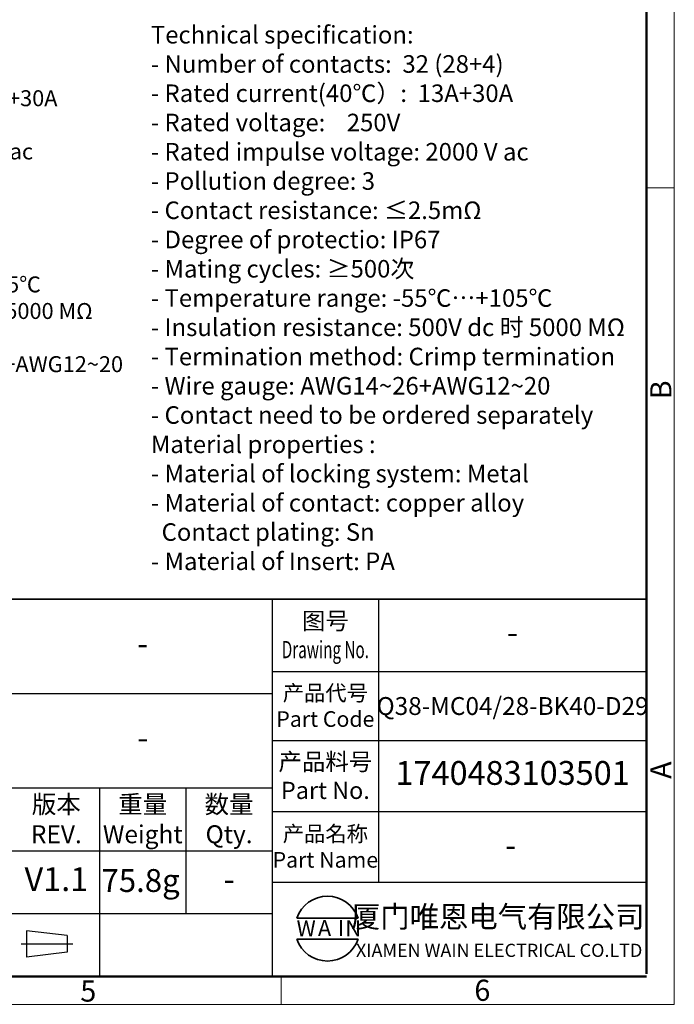
# Model space of a CAD drawing. Units: inches. Extents: x 1608 to 1979, y 84 to 347.
# Drawn here: x 1876 to 1979, y 84 to 238 of the extents above; entities that cross this region are included whole.
import ezdxf

# ---------------------------------------------------------------- set-up
doc = ezdxf.new("R2010")
doc.units = ezdxf.units.IN
doc.header["$MEASUREMENT"] = 0
doc.layers.get('0').update_dxf_attribs({"lineweight": 30})
doc.layers.add('图框', color=7, linetype='Continuous', lineweight=20)
doc.styles.add('Chinese', font='txt')
doc.styles.add('Romans字体', font='romans.shx', dxfattribs={"width": 0.75})
doc.styles.get("Standard").update_dxf_attribs({"font": 'txt', "width": 0.75})
doc.styles.add('工程字', font='gbenor.shx', dxfattribs={"bigfont": 'gbcbig.shx'})

# ---------------------------------------------------------------- blocks, each defined once
blk = doc.blocks.new('A4图框-NEW')
at = {"layer": '图框', "color": 1, "lineweight": 18}
for p, q in [((1130.41, 480.53), (1130.41, 690.53)), ((833.41, 480.53), (1130.41, 480.53))]:
    blk.add_line(p, q, dxfattribs=at)
at = {"layer": '图框', "lineweight": 50}
for p, q in [((1126.93, 484.34), (1126.93, 675.53)), ((836.85, 484.03), (1126.93, 484.03))]:
    blk.add_line(p, q, dxfattribs=at)
at = {"layer": '图框', "color": 6}
for p, q in [((1130.41, 582.89), (1126.93, 582.89)), ((1081.09, 484.03), (1081.09, 480.53))]:
    blk.add_line(p, q, dxfattribs=at)
at = {"layer": '图框', "lineweight": 35}
blk.add_line((946.93, 531.33), (1126.93, 531.33), dxfattribs=at)
at = {"layer": '图框', "lineweight": -3}
for p, q in [((1079.97, 531.33), (1079.97, 484.01)), ((1093.32, 531.33), (1093.32, 495.84)), ((1079.97, 522.27), (1126.93, 522.27)), ((1036.65, 519.5), (1079.97, 519.5)), ((1079.97, 513.59), (1126.93, 513.59)), ((1036.65, 507.67), (1079.97, 507.67)), ((1058.31, 507.67), (1058.31, 484.03)), ((1069.14, 507.67), (1069.14, 491.9)), ((1079.97, 504.71), (1126.93, 504.71)), ((1036.65, 499.78), (1079.97, 499.78)), ((1079.97, 495.84), (1126.93, 495.84)), ((1036.65, 491.9), (1079.97, 491.9))]:
    blk.add_line(p, q, dxfattribs=at)
at = {"layer": '图框', "color": 4, "lineweight": 35}
for p, q in [((1083.06, 491.34), (1090.74, 491.34)), ((1083.06, 488.7), (1090.74, 488.7))]:
    blk.add_line(p, q, dxfattribs=at)
at = {"layer": '图框', "lineweight": 25}
for p, q in [((1054.23, 489.14), (1049.16, 489.76)), ((1049.16, 489.76), (1049.16, 486.46)), ((1054.23, 489.14), (1054.23, 487.08)), ((1048.47, 488.11), (1054.95, 488.11)), ((1054.23, 487.08), (1049.16, 486.46))]:
    blk.add_line(p, q, dxfattribs=at)
at = {"layer": '图框', "color": 4, "lineweight": 35}
for start, end in [(18.9524, 161.0476), (198.9524, 341.0476)]:
    blk.add_arc((1086.9, 490.02), 4.06, start, end, dxfattribs=at)
at = {"layer": '图框', "color": 6, "insert": (1127.4, 556.37), "char_height": 2.65, "width": 2.5579, "attachment_point": 1, "rotation": 90, "style": 'Romans字体'}
blk.add_mtext('B', dxfattribs=at)
at = {"layer": '图框', "attachment_point": 5}
for s, insert, char_height, width in [('图号{\\Ftxt|c134;\\P\\Fromans|c134;\\W0.65;Drawing No.}', (1086.64, 526.8), 2.1549, 13.3447), ('产品代号\\P{\\Fromans|c134;Part Code}', (1086.64, 517.93), 1.959, 13.3447), ('产品料号\\P{\\Fromans|c134;Part No.}', (1086.64, 509.15), 2.1549, 13.3447), ('版本\\P{\\Fromans|c134;REV.}', (1052.89, 503.73), 2.2528, 10.8387), ('重量\\P{\\Fromans|c134;Weight}', (1063.73, 503.73), 2.2528, 10.8293), ('数量\\P{\\Fromans|c134;Qty.}', (1074.56, 503.73), 2.2528, 10.8293), ('产品名称\\P{\\Fromans|c134;Part Name}', (1086.64, 500.28), 1.959, 13.3447)]:
    blk.add_mtext(s, dxfattribs=dict(at, insert=insert, char_height=char_height, width=width))
at = {"layer": '图框', "color": 3, "attachment_point": 5, "style": 'Romans字体'}
for s, insert, char_height, width in [('-', (1110.12, 526.8), 2.99, 33.6124), ('-', (1063.72, 525.41), 2.99, 32.4974), ('-', (1063.73, 513.59), 2.99, 32.488), ('V1.1', (1052.9, 495.84), 2.986, 10.8293), ('-', (1074.56, 495.84), 2.99, 10.8293)]:
    blk.add_mtext(s, dxfattribs=dict(at, insert=insert, char_height=char_height, width=width))
at = {"layer": '图框', "color": 6, "linetype": 'ByBlock', "lineweight": 18, "insert": (1127.4, 508.79), "char_height": 2.65, "width": 2.5579, "attachment_point": 1, "rotation": 90, "style": 'Romans字体'}
blk.add_mtext('A', dxfattribs=at)
at = {"layer": '图框', "color": 1, "lineweight": 20, "insert": (1108.26, 491.52), "char_height": 2.6991, "width": 82.3083, "attachment_point": 5}
blk.add_mtext('{\\fSimHei|b0|i0|c134|p2;厦门唯恩电气有限公司}', dxfattribs=at)
at = {"layer": '图框', "color": 1, "lineweight": 20, "char_height": 2.0059, "width": 5.0472, "attachment_point": 1, "style": 'Chinese'}
for s, insert in [('{\\fArial|b0|i0|c0|p34;W}', (1083.03, 491.05)), ('{\\fArial|b0|i0|c0|p34;A}', (1085.71, 491.09)), ('{\\fArial|b0|i0|c0|p34;I}', (1088.21, 491.09)), ('{\\fArial|b0|i0|c0|p34;N}', (1089.14, 491.08))]:
    blk.add_mtext(s, dxfattribs=dict(at, insert=insert))
at = {"layer": '图框', "color": 3, "lineweight": 20, "insert": (1108.44, 487.3), "char_height": 1.6525, "width": 68.0856, "attachment_point": 5, "style": '工程字'}
blk.add_mtext('{\\fArial Narrow|b0|i0|c0|p34;XIAMEN WAIN ELECTRICAL CO.LTD}', dxfattribs=at)
at = {"layer": '图框', "color": 6, "char_height": 2.65, "width": 2.5579, "attachment_point": 1, "style": 'Romans字体'}
for s, insert in [('5', (1055.9, 483.52)), ('6', (1105.33, 483.62))]:
    blk.add_mtext(s, dxfattribs=dict(at, insert=insert))

msp = doc.modelspace()

# ---------------------------------------------------------------- block references
at = {"xscale": 1.25, "yscale": 1.25, "zscale": 1.25}
msp.add_blockref('A4图框-NEW', (565.82, -516.54), dxfattribs=at)

# ---------------------------------------------------------------- texts
at = {"color": 3, "attachment_point": 1}
for s, insert, char_height, width in [('\\pxql;\\A1;\\Fromans.shx|c134;Technical specification:\\P- Number of contacts:  32 (28+4)      \\P- Rated current(40\\f仿宋_GB2312|b0|i0|c134|p49;℃）\\Fromans.shx|c134;:  13A+30A    \\P- Rated voltage:    250V   \\P- Rated impulse voltage: 2000 V ac  \\P- Pollution degree: 3\\P- Contact resistance: \\f仿宋_GB2312|b0|i0|c134|p49;≤\\Fromans.shx|c134;2.5m\\f仿宋_GB2312|b0|i0|c134|p49;Ω\\P\\Fromans.shx|c134;- Degree of protectio: IP67\\P- Mating cycles: \\A0;\\f仿宋_GB2312|b0|i0|c134|p49;≥\\Fromans.shx|c134;500\\f仿宋_GB2312|b0|i0|c134|p49;次\\P\\A1;\\Fromans.shx|c134;- Temperature range: -55\\f仿宋_GB2312|b0|i0|c134|p49;℃…\\Fromans.shx|c134;+105\\f仿宋_GB2312|b0|i0|c134|p49;℃\\P\\Fromans.shx|c134;- Insulation resistance: \\A0;500V dc \\f仿宋_GB2312|b0|i0|c134|p49;时\\Fromans.shx|c134; 5000 M\\f仿宋_GB2312|b0|i0|c134|p49;Ω\\P\\A1;\\Fromans.shx|c134;- Termination method: \\A0;Crimp termination\\P\\A1;- Wire gauge: \\A0;AWG14~26+AWG12~20\\P\\A1;- Contact need to be ordered separately\\PMaterial properties :\\P- Material of locking system: Metal\\P- Material of contact: copper alloy\\P  Contact plating: Sn\\P- Material of Insert: PA', (1896.76, 237.44), 2.75, 76.5147), ('\\pxql;\\A1;技术参数\\Fromans.shx|c134;:\\P\\f仿宋_GB2312|b0|i0|c134|p49;- 插针数\\Fromans.shx|c134;: 32 (28+4)\\f仿宋_GB2312|b0|i0|c134|p49;     \\P- 额定电流\\Fromans.shx|c134;(40\\f仿宋_GB2312|b0|i0|c134|p49;℃）\\Fromans.shx|c134;: 13A+30A \\f仿宋_GB2312|b0|i0|c134|p49;    \\P- 额定电压\\Fromans.shx|c134;: 250V \\f仿宋_GB2312|b0|i0|c134|p49;  \\P- 额定脉冲电压\\Fromans.shx|c134;: 2000 V ac\\f仿宋_GB2312|b0|i0|c134|p49;      \\P- 污染等级\\Fromans.shx|c134;: 3\\P\\f仿宋_GB2312|b0|i0|c134|p49;- 接触电阻\\Fromans.shx|c134;: \\f仿宋_GB2312|b0|i0|c134|p49;≤\\Fromans.shx|c134;2.5m\\f仿宋_GB2312|b0|i0|c134|p49;Ω\\P- 防护等级\\Fromans.shx|c134;: IP67\\P\\f仿宋_GB2312|b0|i0|c134|p49;- 插拔次数\\Fromans.shx|c134;: \\f仿宋_GB2312|b0|i0|c134|p49;≥\\Fromans.shx|c134;500\\f仿宋_GB2312|b0|i0|c134|p49;次\\P\\Fromans.shx|c134;- \\f仿宋_GB2312|b0|i0|c134|p49;温度范围\\Fromans.shx|c134;: -55\\f仿宋_GB2312|b0|i0|c134|p49;℃…\\Fromans.shx|c134;+105\\f仿宋_GB2312|b0|i0|c134|p49;℃\\P- 绝缘阻抗\\Fromans.shx|c134;: \\A0;500V dc \\f仿宋_GB2312|b0|i0|c134|p49;时\\Fromans.shx|c134; 5000 M\\f仿宋_GB2312|b0|i0|c134|p49;Ω\\P\\A1;- 接线方式\\Fromans.shx|c134;: \\f仿宋_GB2312|b0|i0|c134|p49;冷压压接\\P- 线径范围\\Fromans.shx|c134;: \\A0;AWG14~26+AWG12~20\\P\\A1;\\f仿宋_GB2312|b0|i0|c134|p49;-  插针需单独订购\\P材料特性\\Fromans.shx|c134;:\\P\\f仿宋_GB2312|b0|i0|c134|p49;- 锁紧螺帽\\Fromans.shx|c134;: \\f仿宋_GB2312|b0|i0|c134|p49;金属\\P- 插针材料\\Fromans.shx|c134;: \\f仿宋_GB2312|b0|i0|c134|p49;铜合金\\P  插针表面处理\\Fromans.shx|c134;: \\f仿宋_GB2312|b0|i0|c134|p49;镀锡\\P- 绝缘材料\\Fromans.shx|c134;: PA', (1839.44, 235.7), 2.5, 59.7899)]:
    msp.add_mtext(s, dxfattribs=dict(at, insert=insert, char_height=char_height, width=width))
at = {"color": 3, "attachment_point": 5, "style": 'Romans字体'}
for s, insert, char_height, width in [('{\\T0.95;Q38-MC04/28-BK40-D29}', (1953.48, 130.87), 2.8, 42.0155), ('1740483103501', (1953.48, 119.9), 3.7319, 42.0155), ('-', (1953.15, 108.6), 3.58, 42.0155), ('75.8g', (1895.15, 103.06), 3.583, 13.5367)]:
    msp.add_mtext(s, dxfattribs=dict(at, insert=insert, char_height=char_height, width=width))

doc.saveas('drawing.dxf')
